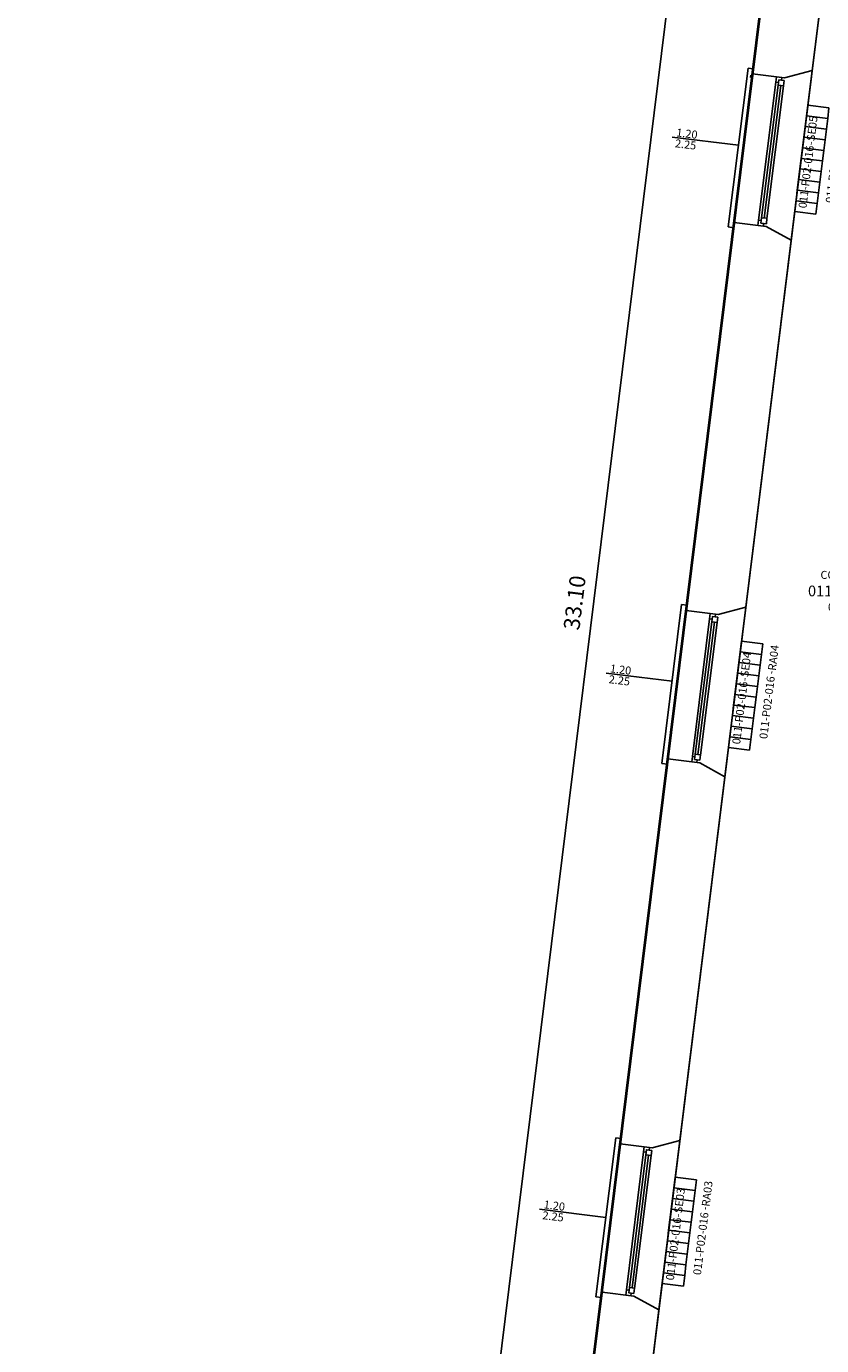
# Model space of a CAD drawing. Units: millimetres. Extents: x -870 to -711, y 772 to 855.
# Drawn here: x -761 to -754, y 786 to 799 of the extents above; entities that cross this region are included whole.
import ezdxf
from ezdxf.enums import TextEntityAlignment as Align

# ---------------------------------------------------------------- set-up
doc = ezdxf.new("R2010")
doc.units = ezdxf.units.MM
for name, color, linetype in [('A-Codifica', 3, 'Continuous'), ('A-Simboli', 4, 'Continuous'), ('A-Superfici', 40, 'Continuous'), ('A-Testo', 2, 'Continuous'), ('I-Codifica', 3, 'Continuous'), ('I-Terminali climatizzazione @ 1', 6, 'Continuous')]:
    doc.layers.add(name, color=color, linetype=linetype)
doc.styles.get("Standard").update_dxf_attribs({"font": 'arial.ttf'})
doc.dimstyles.new('MAR', dxfattribs={"dimtxt": 0.15, "dimasz": 0.1, "dimexe": 0, "dimexo": 0, "dimgap": 0.1, "dimtad": 1, "dimzin": 1, "dimdsep": 46, "dimtxsty": 'Standard', "dimblk1": 'BEPPE', "dimblk2": 'BEPPE', "dimsah": 1, "dimcen": 0, "dimdle": 0.2, "dimse1": 1, "dimse2": 1, "dimclrd": 256, "dimclre": 256, "dimclrt": 256, "dimadec": 0, "dimazin": 0, "dimtfac": 1, "dimtix": 1, "dimtmove": 2, "dimatfit": 3, "dimldrblk": 'BEPPE', "dimfxl": 1, "dimtolj": 1, "dimtzin": 0, "dimarcsym": 0})

# ---------------------------------------------------------------- blocks, each defined once
blk = doc.blocks.new('*U8')
for p, q in [((0, 0.2), (0.1, 0.2)), ((0, 0), (0, 0.2)), ((0.1, 0.2), (0.2, 0.2)), ((0.2, 0.2), (0.3, 0.2)), ((0.3, 0.2), (0.4, 0.2)), ((0.4, 0.2), (0.5, 0.2)), ((0.5, 0.2), (0.6, 0.2)), ((0.6, 0.2), (0.7, 0.2)), ((0.7, 0.2), (0.8, 0.2)), ((0.8, 0.2), (0.9, 0.2)), ((0.9, 0.2), (1, 0.2)), ((0.1, 0), (0, 0)), ((0.2, 0), (0.1, 0)), ((0.3, 0), (0.2, 0)), ((0.4, 0), (0.3, 0)), ((0.5, 0), (0.4, 0)), ((0.6, 0), (0.5, 0)), ((0.7, 0), (0.6, 0)), ((0.8, 0), (0.7, 0)), ((0.9, 0), (0.8, 0)), ((1, 0), (0.9, 0))]:
    blk.add_line(p, q)
for points in [[(0.1, 0.2), (0.1, 0)], [(0.2, 0.2), (0.2, 0)], [(0.3, 0.2), (0.3, 0)], [(0.4, 0.2), (0.4, 0)], [(0.5, 0.2), (0.5, 0)], [(0.6, 0.2), (0.6, 0)], [(0.7, 0.2), (0.7, 0)], [(0.8, 0.2), (0.8, 0)], [(0.9, 0.2), (0.9, 0)], [(1, 0.2), (1, 0)]]:
    blk.add_lwpolyline(points)
at = {"layer": 'A-Testo', "flags": 5}
for tag, p in [('MARCA', (0.52, -0.264)), ('MODELLO', (0.52, -0.364)), ('ANNO_COSTRUZIONE', (0.52, -0.464)), ('MATERIALE', (0.52, -0.564)), ('NUMERO_ELEMENTI', (0.52, -0.764)), ('TIPOLOGIA', (0.52, -0.664)), ('ALTEZZA', (0.52, -0.864)), ('POTENZA_TERMICA', (0.52, -0.964)), ('POTENZA_FRIGORIFERA', (0.52, -1.064)), ('POTENZA_ELETTRICA', (0.52, -1.164)), ('PORTATA', (0.52, -1.264)), ('REGOLAZIONE', (0.52, -1.364)), ('POSIZIONE', (0.52, -1.464)), ('NOTE', (0.522, -1.579))]:
    blk.add_attdef(tag, text='', height=0.075, dxfattribs=at).set_placement(p, align=Align.MIDDLE_CENTER)
at = {"layer": 'I-Codifica'}
blk.add_text('-', height=0.075, dxfattribs=at).set_placement((0.728, -0.146))
at = {"layer": 'I-Codifica', "flags": 4}
for tag, p in [('CODIFICA_LOCALE', (0.119, -0.151)), ('PROGRESSIVO', (0.763, -0.153))]:
    blk.add_attdef(tag, p, '', height=0.075, dxfattribs=at)
blk = doc.blocks.new('*U20')
at = {"layer": 'A-Simboli'}
blk.add_lwpolyline([(0, 0), (0, 0.623)], dxfattribs=at)
at = {"layer": 'A-Codifica'}
blk.add_text('-', height=0.075, dxfattribs=at).set_placement((0.084, -0.703))
at = {"layer": 'A-Codifica', "flags": 4}
blk.add_attdef('CODIFICA_LOCALE', text='', height=0.075, dxfattribs=at).set_placement((-0.216, -0.666), align=Align.MIDDLE_CENTER)
blk.add_attdef('PROGRESSIVO', (0.122, -0.703), '', height=0.075, dxfattribs=at)
at = {"layer": 'A-Testo', "flags": 4}
for tag, p in [('ALTEZZA', (-0.052, 0.59)), ('LARGHEZZA', (0.05, 0.59))]:
    blk.add_attdef(tag, text='', height=0.075, rotation=270, dxfattribs=at).set_placement(p, align=Align.MIDDLE_LEFT)
at = {"layer": 'A-Testo', "flags": 5}
for tag, p in [('PROFONDITÀ', (-0.007, -0.271)), ('AREA_TRASPARENTE', (-0.007, -0.371)), ('PERIMETRO_TRASPARENTE', (-0.007, -0.471)), ('MATERIALE_TELAIO', (-0.007, -0.571)), ('MATERIALE_TRASPARENTE', (-0.007, -0.671)), ('TIPOLOGIA_TRASPARENTE', (-0.007, -0.771)), ('REI', (-0.007, -0.871)), ('POSIZIONE_SCHERMATURA', (-0.007, -0.971)), ('TIPOLOGIA_SCHERMATURA', (-0.007, -1.071)), ('NOTE', (-0.007, -1.171))]:
    blk.add_attdef(tag, text='', height=0.075, dxfattribs=at).set_placement(p, align=Align.MIDDLE_CENTER)
blk = doc.blocks.new('Codifica locale')
at = {"layer": 'A-Codifica', "flags": 4}
blk.add_attdef('CODIFICA_LOCALE', text='', height=0.1, dxfattribs=at).set_placement((0, -0.1), align=Align.MIDDLE_CENTER)
at = {"layer": 'A-Testo'}
for tag, flags, p in [('DESTINAZIONE_2', 4, (0, 0.15)), ('DESTINAZIONE', 4, (0, 0.05)), ('SUPERFICIE', 4, (0, -0.25)), ('ALTEZZA_LOCALE', 4, (0, -0.35)), ('ALTEZZA_CONTROSSOFFITTO', 4, (0, -0.45)), ('NOTE', 1, (0, -0.55))]:
    blk.add_attdef(tag, text='', height=0.075, dxfattribs=dict(at, flags=flags)).set_placement(p, align=Align.MIDDLE_CENTER)
blk = doc.blocks.new('BEPPE')
for p, q in [((0, 0), (-1, 0)), ((0.54, 0.73), (-0.54, -0.73)), ((0, 1), (0, -1))]:
    blk.add_line(p, q)
blk = doc.blocks.new('*D90')
at = {"layer": 'DEFPOINTS', "color": 0, "transparency": 16777216}
for p in [(-753.882, 809.67), (-753.019, 809.563), (-757.084, 776.714)]:
    blk.add_point(p, dxfattribs=at)
at = {"layer": 'I-Codifica', "lineweight": -2, "transparency": 16777216}
blk.add_line((-757.934, 776.92), (-753.894, 809.57), dxfattribs=at)
at = {"layer": 'I-Codifica', "lineweight": -2, "transparency": 16777216, "xscale": 0.1, "yscale": 0.1, "zscale": 0.1}
for p, rotation in [((-753.882, 809.67), 82.9465827495028), ((-757.946, 776.821), 262.9465827495028)]:
    blk.add_blockref('BEPPE', p, dxfattribs=dict(at, rotation=rotation))
at = {"layer": 'I-Codifica', "transparency": 16777216, "insert": (-756.089, 793.267), "char_height": 0.15, "attachment_point": 5, "rotation": 82.9466}
blk.add_mtext('\\A1;33.10', dxfattribs=at)

msp = doc.modelspace()

# ---------------------------------------------------------------- linework, layer by layer
at = {"linetype": 'Continuous'}
for p, q in [((-753.976, 801.829), (-754.424, 798.211)), ((-753.443, 801.662), (-753.866, 798.242)), ((-754.467, 798.266), (-754.653, 796.78)), ((-754.418, 798.26), (-754.467, 798.266)), ((-754.127, 798.174), (-754.424, 798.211)), ((-754.127, 798.174), (-753.866, 798.242)), ((-753.866, 798.242), (-754.063, 796.656)), ((-754.442, 798.199), (-754.445, 798.179)), ((-754.207, 798.133), (-754.368, 796.845)), ((-754.185, 798.105), (-754.34, 796.867)), ((-754.16, 798.102), (-754.315, 796.864)), ((-754.136, 798.099), (-754.29, 796.859)), ((-754.207, 798.133), (-754.201, 798.183)), ((-754.182, 798.13), (-754.207, 798.133)), ((-754.154, 798.152), (-754.151, 798.177)), ((-754.368, 796.845), (-754.374, 796.795)), ((-754.343, 796.842), (-754.368, 796.845)), ((-754.596, 796.823), (-755.045, 793.194)), ((-754.602, 796.773), (-754.653, 796.78)), ((-754.298, 796.786), (-754.596, 796.823)), ((-754.321, 796.814), (-754.324, 796.789)), ((-754.298, 796.786), (-754.063, 796.656)), ((-754.063, 796.656), (-754.487, 793.226)), ((-755.088, 793.25), (-755.273, 791.763)), ((-755.038, 793.244), (-755.088, 793.25)), ((-754.747, 793.157), (-755.045, 793.194)), ((-754.828, 793.117), (-754.822, 793.166)), ((-754.775, 793.135), (-754.772, 793.16)), ((-754.747, 793.157), (-754.487, 793.226)), ((-754.487, 793.226), (-754.683, 791.64)), ((-754.828, 793.117), (-754.988, 791.828)), ((-754.806, 793.089), (-754.961, 791.85)), ((-754.781, 793.086), (-754.936, 791.847)), ((-754.757, 793.083), (-754.911, 791.842)), ((-754.803, 793.114), (-754.828, 793.117)), ((-755.216, 791.806), (-755.662, 788.208)), ((-754.919, 791.769), (-755.216, 791.806)), ((-754.988, 791.828), (-754.994, 791.779)), ((-754.964, 791.825), (-754.988, 791.828)), ((-754.942, 791.797), (-754.945, 791.773)), ((-755.222, 791.757), (-755.273, 791.763)), ((-754.919, 791.769), (-754.683, 791.64)), ((-754.683, 791.64), (-755.104, 788.24)), ((-755.705, 788.264), (-755.89, 786.777)), ((-755.655, 788.258), (-755.705, 788.264)), ((-755.364, 788.171), (-755.104, 788.24)), ((-755.104, 788.24), (-755.3, 786.654)), ((-755.364, 788.171), (-755.662, 788.208)), ((-755.445, 788.131), (-755.605, 786.842)), ((-755.423, 788.103), (-755.577, 786.864)), ((-755.398, 788.1), (-755.552, 786.861)), ((-755.373, 788.097), (-755.528, 786.856)), ((-755.445, 788.131), (-755.439, 788.18)), ((-755.42, 788.128), (-755.445, 788.131)), ((-755.392, 788.149), (-755.389, 788.174)), ((-755.833, 786.82), (-756.278, 783.222)), ((-755.839, 786.771), (-755.89, 786.777)), ((-755.536, 786.783), (-755.833, 786.82)), ((-755.605, 786.842), (-755.611, 786.793)), ((-755.58, 786.839), (-755.605, 786.842)), ((-755.559, 786.812), (-755.562, 786.787)), ((-755.536, 786.783), (-755.3, 786.654)), ((-755.3, 786.654), (-755.721, 783.254))]:
    msp.add_line(p, q, dxfattribs=at)
for points in [[(-754.13, 798.149), (-754.136, 798.099), (-754.185, 798.105), (-754.179, 798.155)], [(-754.296, 796.811), (-754.29, 796.861), (-754.34, 796.867), (-754.346, 796.817)], [(-754.75, 793.132), (-754.756, 793.083), (-754.806, 793.089), (-754.8, 793.138)], [(-754.917, 791.794), (-754.911, 791.844), (-754.961, 791.85), (-754.967, 791.801)], [(-755.367, 788.146), (-755.373, 788.097), (-755.423, 788.103), (-755.417, 788.152)], [(-755.534, 786.808), (-755.528, 786.858), (-755.577, 786.864), (-755.583, 786.815)]]:
    msp.add_lwpolyline(points, close=True, dxfattribs=at)
at = {"layer": 'A-Superfici', "lineweight": 40}
msp.add_lwpolyline([(-734.447, 807.063), (-744.025, 808.239), (-748.063, 775.598), (-757.084, 776.714), (-753.019, 809.563), (-761.927, 810.695), (-763.366, 799.353), (-768.493, 800.008), (-768.493, 800.008), (-771.283, 800.364), (-771.283, 800.364), (-776.401, 800.951), (-773.57, 823.628)], dxfattribs=at)
at = {"layer": 'A-Superfici'}
msp.add_lwpolyline([(-750.369, 811.461), (-750.258, 812.401), (-752.189, 812.669), (-752.726, 808.276), (-752.387, 808.234), (-752.448, 807.739), (-752.688, 807.769), (-756.131, 779.938), (-754.298, 779.711), (-750.562, 809.905)], close=True, dxfattribs=at)

# ---------------------------------------------------------------- block references
ref = msp.add_blockref('Codifica locale', (-753.513, 793.477))
ref.add_attrib('CODIFICA_LOCALE', '011-P02-016', dxfattribs={"layer": 'A-Codifica', "height": 0.1}).set_placement((-753.513, 793.377), align=Align.MIDDLE_CENTER)
ref.add_attrib('DESTINAZIONE', 'CORRIDOIO', dxfattribs={"layer": 'A-Testo', "height": 0.075}).set_placement((-753.513, 793.527), align=Align.MIDDLE_CENTER)
ref.add_attrib('DESTINAZIONE_2', 'DE_2', dxfattribs={"layer": 'A-Testo', "height": 0.075}).set_placement((-753.513, 793.627), align=Align.MIDDLE_CENTER)
ref.add_attrib('ALTEZZA_CONTROSSOFFITTO', '3.60 m', dxfattribs={"layer": 'A-Testo', "height": 0.075}).set_placement((-753.513, 793.027), align=Align.MIDDLE_CENTER)
ref.add_attrib('SUPERFICIE', '61.22MQ', dxfattribs={"layer": 'A-Testo', "height": 0.075}).set_placement((-753.513, 793.227), align=Align.MIDDLE_CENTER)
at = {"layer": 'A-Codifica'}
ref = msp.add_blockref('*U20', (-754.557, 797.544), dxfattribs=dict(at, rotation=83.00000000000001))
ref.add_attrib('LARGHEZZA', '1.20', dxfattribs={"layer": 'A-Testo', "height": 0.075, "rotation": 353, "flags": 4}).set_placement((-755.137, 797.665), align=Align.MIDDLE_LEFT)
ref.add_attrib('ALTEZZA', '2.25', dxfattribs={"layer": 'A-Testo', "height": 0.075, "rotation": 353, "flags": 4}).set_placement((-755.149, 797.564), align=Align.MIDDLE_LEFT)
ref.add_attrib('CODIFICA_LOCALE', '011-P02-016', dxfattribs={"height": 0.075, "rotation": 83}).set_placement((-753.923, 797.249), align=Align.MIDDLE_CENTER)
ref.add_attrib('PROGRESSIVO', 'SE05', (-753.845, 797.58), dxfattribs={"height": 0.075, "rotation": 83})
ref = msp.add_blockref('*U20', (-755.177, 792.532), dxfattribs=dict(at, rotation=83.00000000000001))
ref.add_attrib('LARGHEZZA', '1.20', dxfattribs={"layer": 'A-Testo', "height": 0.075, "rotation": 353, "flags": 4}).set_placement((-755.757, 792.654), align=Align.MIDDLE_LEFT)
ref.add_attrib('ALTEZZA', '2.25', dxfattribs={"layer": 'A-Testo', "height": 0.075, "rotation": 353, "flags": 4}).set_placement((-755.769, 792.553), align=Align.MIDDLE_LEFT)
ref.add_attrib('CODIFICA_LOCALE', '011-P02-016', dxfattribs={"height": 0.075, "rotation": 83}).set_placement((-754.543, 792.237), align=Align.MIDDLE_CENTER)
ref.add_attrib('PROGRESSIVO', 'SE04', (-754.465, 792.568), dxfattribs={"height": 0.075, "rotation": 83})
ref = msp.add_blockref('*U20', (-755.798, 787.52), dxfattribs=dict(at, rotation=83.00000000000001))
ref.add_attrib('LARGHEZZA', '1.20', dxfattribs={"layer": 'A-Testo', "height": 0.075, "rotation": 353, "flags": 4}).set_placement((-756.377, 787.642), align=Align.MIDDLE_LEFT)
ref.add_attrib('ALTEZZA', '2.25', dxfattribs={"layer": 'A-Testo', "height": 0.075, "rotation": 353, "flags": 4}).set_placement((-756.389, 787.541), align=Align.MIDDLE_LEFT)
ref.add_attrib('CODIFICA_LOCALE', '011-P02-016', dxfattribs={"height": 0.075, "rotation": 83}).set_placement((-755.163, 787.225), align=Align.MIDDLE_CENTER)
ref.add_attrib('PROGRESSIVO', 'SE03', (-755.085, 787.556), dxfattribs={"height": 0.075, "rotation": 83})
at = {"layer": 'I-Terminali climatizzazione @ 1'}
ref = msp.add_blockref('*U8', (-753.832, 796.901), dxfattribs=dict(at, rotation=83.00000000000001))
ref.add_attrib('PROGRESSIVO', 'RA05', (-753.587, 797.64), dxfattribs={"layer": 'I-Codifica', "height": 0.075, "rotation": 83})
ref.add_attrib('CODIFICA_LOCALE', '011-P02-016', (-753.668, 797), dxfattribs={"layer": 'I-Codifica', "height": 0.075, "rotation": 83})
ref = msp.add_blockref('*U8', (-754.452, 791.889), dxfattribs=dict(at, rotation=83.00000000000001))
ref.add_attrib('PROGRESSIVO', 'RA04', (-754.207, 792.628), dxfattribs={"layer": 'I-Codifica', "height": 0.075, "rotation": 83})
ref.add_attrib('CODIFICA_LOCALE', '011-P02-016', (-754.288, 791.989), dxfattribs={"layer": 'I-Codifica', "height": 0.075, "rotation": 83})
ref = msp.add_blockref('*U8', (-755.072, 786.878), dxfattribs=dict(at, rotation=83.00000000000001))
ref.add_attrib('PROGRESSIVO', 'RA03', (-754.827, 787.617), dxfattribs={"layer": 'I-Codifica', "height": 0.075, "rotation": 83})
ref.add_attrib('CODIFICA_LOCALE', '011-P02-016', (-754.908, 786.977), dxfattribs={"layer": 'I-Codifica', "height": 0.075, "rotation": 83})

# ---------------------------------------------------------------- dimensions: what is measured, and where the dimension line sits
at = {"layer": 'I-Codifica'}
dim = msp.add_aligned_dim(p1=(-757.084, 776.714), p2=(-753.019, 809.563), distance=0.869, dimstyle='MAR', dxfattribs=at)
dim.commit()
dim.dimension.update_dxf_attribs({"geometry": '*D90', "text_midpoint": (-756.089, 793.267)})

doc.saveas('drawing.dxf')
